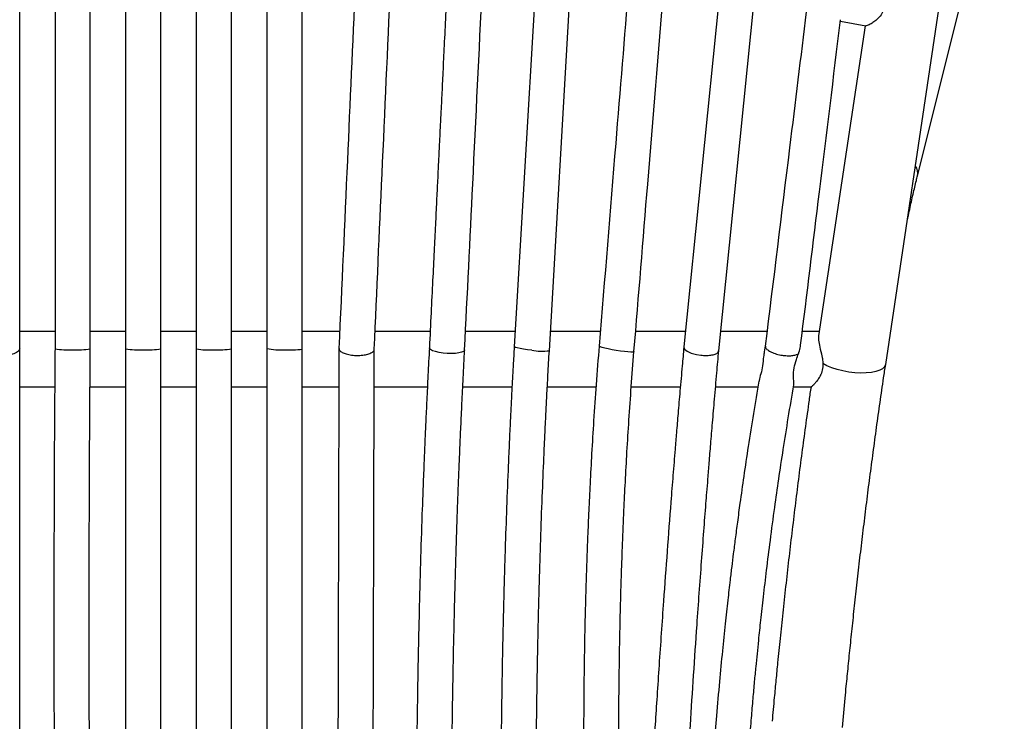
# Model space of a CAD drawing. Units: inches. Extents: x -15.3 to 15.3, y -32.3 to 0.9.
# Drawn here: x 0.2 to 14.2, y -16.7 to -6.8 of the extents above; entities that cross this region are included whole.
import ezdxf

# ---------------------------------------------------------------- set-up
doc = ezdxf.new("R2010")
doc.units = ezdxf.units.IN
doc.header["$MEASUREMENT"] = 0

msp = doc.modelspace()

# ---------------------------------------------------------------- linework, layer by layer
at = {"color": 7, "linetype": 'Continuous', "lineweight": 25}
for p, q in [((12.96, -8.974), (14.188, -4.057)), ((7.551, -6.272), (7.251, -11.397)), ((10.173, -6.259), (9.652, -11.398)), ((0.25, -31.277), (0.25, -6.356)), ((2.75, -6.349), (2.75, -11.425)), ((3.25, -11.425), (3.25, -6.349)), ((7.748, -11.453), (8.049, -6.297)), ((10.147, -11.451), (10.667, -6.31)), ((12.509, -11.646), (13.263, -6.615)), ((11.868, -6.784), (12.227, -6.852)), ((12.217, -6.85), (11.558, -11.24)), ((11.568, -11.178), (11.329, -11.178)), ((10.805, -11.384), (10.79, -11.468)), ((3.25, -11.965), (3.75, -11.965)), ((4.25, -11.965), (4.768, -11.965)), ((11.205, -11.965), (11.455, -11.965))]:
    msp.add_line(p, q, dxfattribs=at)
at = {"color": 7, "linetype": 'Continuous', "lineweight": 25, "flags": 128}
for points in [[(0.75, -6.349), (0.75, -6.74), (0.75, -7.167), (0.75, -7.544), (0.75, -7.871), (0.75, -8.092), (0.75, -8.284), (0.75, -8.444), (0.75, -8.599), (0.75, -8.812), (0.75, -9.065), (0.75, -9.358), (0.75, -9.692), (0.75, -10.065), (0.75, -10.478), (0.75, -10.932), (0.75, -11.424)], [(1.75, -6.349), (1.75, -8.599), (1.75, -11.425)], [(2.25, -11.425), (2.25, -9.089), (2.25, -6.349)], [(3.75, -6.284), (3.75, -8.723), (3.75, -11.421)], [(4.25, -11.429), (4.25, -8.894), (4.25, -6.285)], [(9.652, -11.399), (9.652, -11.4), (9.663, -11.429), (9.698, -11.459), (9.757, -11.486), (9.833, -11.507), (9.89, -11.515), (9.89, -11.515), (9.89, -11.515)]]:
    msp.add_lwpolyline(points, dxfattribs=at)
at = {"color": 8, "linetype": 'Continuous', "lineweight": 25, "flags": 128}
for points in [[(0.25, -11.425), (0.248, -11.436), (0.234, -11.458), (0.206, -11.478), (0.166, -11.495), (0.116, -11.508), (0.06, -11.516), (0, -11.519)], [(6.303, -11.491), (6.243, -11.486), (6.186, -11.477), (6.136, -11.465), (6.096, -11.451), (6.067, -11.436), (6.052, -11.419), (6.049, -11.409)], [(7.498, -11.445), (7.439, -11.437), (7.383, -11.429), (7.334, -11.421), (7.294, -11.413), (7.267, -11.405), (7.253, -11.399), (7.251, -11.397)], [(8.695, -11.448), (8.636, -11.438), (8.58, -11.427), (8.532, -11.416), (8.494, -11.405), (8.467, -11.396), (8.454, -11.388), (8.452, -11.385)], [(6.548, -11.441), (6.547, -11.447), (6.533, -11.461), (6.506, -11.474), (6.467, -11.484), (6.418, -11.49), (6.362, -11.493), (6.303, -11.491)], [(8.946, -11.465), (8.944, -11.467), (8.928, -11.471), (8.9, -11.471), (8.859, -11.469), (8.81, -11.464), (8.754, -11.457), (8.695, -11.448)], [(12.509, -11.646), (12.508, -11.649), (12.494, -11.679), (12.466, -11.706), (12.425, -11.728), (12.372, -11.746), (12.308, -11.759), (12.235, -11.766), (12.155, -11.768), (12.072, -11.763), (11.987, -11.753), (11.902, -11.738), (11.821, -11.717), (11.746, -11.693), (11.678, -11.664), (11.621, -11.633)]]:
    msp.add_lwpolyline(points, dxfattribs=at)
at = {"color": 8, "linetype": 'Continuous', "lineweight": 25}
for centre, radius, start, end in [((12.793, -8.938), 0.17, 347.3258, 36.5022), ((0.927, -10.464), 0.976, 259.5437, 274.3011), ((1.062, -10.086), 1.353, 267.3521, 277.949), ((1.923, -10.456), 0.984, 259.8962, 274.5133), ((2.057, -10.035), 1.404, 267.6559, 277.8863), ((2.923, -10.5), 0.941, 259.3969, 274.6863), ((3.057, -10.126), 1.313, 267.4951, 278.4347), ((3.938, -10.484), 0.956, 258.6541, 273.7907), ((4.077, -10.141), 1.299, 266.6438, 277.6364), ((7.652, -10.601), 0.857, 259.6715, 276.4019)]:
    msp.add_arc(centre, radius, start, end, dxfattribs=at)
at = {"color": 7, "linetype": 'Continuous', "lineweight": 25}
for points, knots in [([(8.872, -6.265), (8.81, -7.015), (8.67, -8.722), (8.531, -10.429), (8.452, -11.385)], [0, 0, 0, 0, 0.439772, 1, 1, 1, 1]), ([(1.25, -11.426), (1.25, -10.647), (1.25, -8.955), (1.25, -7.262), (1.25, -6.349)], [0, 0, 0, 0, 0.460176, 1, 1, 1, 1]), ([(5, -6.277), (4.963, -7.106), (4.886, -8.82), (4.809, -10.534), (4.769, -11.418)], [0, 0, 0, 0, 0.4838824, 1, 1, 1, 1]), ([(5.269, -11.432), (5.306, -10.604), (5.383, -8.891), (5.46, -7.177), (5.5, -6.292)], [0, 0, 0, 0, 0.483061, 1, 1, 1, 1]), ([(6.3, -6.276), (6.293, -6.418), (6.279, -6.703), (6.259, -7.115), (6.241, -7.493), (6.226, -7.803), (6.214, -8.051), (6.204, -8.243), (6.196, -8.413), (6.187, -8.589), (6.177, -8.798), (6.165, -9.052), (6.15, -9.347), (6.134, -9.682), (6.116, -10.057), (6.095, -10.472), (6.073, -10.927), (6.058, -11.244), (6.049, -11.409)], [0, 0, 0, 0, 0.083111, 0.166666, 0.240444, 0.304445, 0.347871, 0.385262, 0.416617, 0.446927, 0.488673, 0.538247, 0.59565, 0.660881, 0.733941, 0.81483, 0.903552, 1, 1, 1, 1]), ([(6.548, -11.441), (6.587, -10.658), (6.671, -8.943), (6.754, -7.226), (6.8, -6.293)], [0, 0, 0, 0, 0.455974, 1, 1, 1, 1]), ([(8.946, -11.465), (9.011, -10.674), (9.152, -8.954), (9.292, -7.234), (9.368, -6.304)], [0, 0, 0, 0, 0.459318, 1, 1, 1, 1]), ([(11.385, -6.653), (11.306, -7.296), (11.112, -8.873), (10.919, -10.45), (10.804, -11.385)], [0, 0, 0, 0, 0.407316, 1, 1, 1, 1]), ([(12.478, -6.607), (12.472, -6.631), (12.456, -6.69), (12.4, -6.75), (12.342, -6.798), (12.294, -6.828), (12.258, -6.845), (12.237, -6.851), (12.23, -6.851), (12.227, -6.85)], [0, 0, 0, 0, 0.1341381, 0.333463, 0.5042951, 0.6800057, 0.8109898, 0.9453301, 1, 1, 1, 1]), ([(11.305, -11.375), (11.394, -10.651), (11.583, -9.114), (11.771, -7.578), (11.871, -6.765)], [0, 0, 0, 0, 0.47137, 1, 1, 1, 1]), ([(12.811, -9.633), (12.815, -9.61), (12.828, -9.548), (12.849, -9.451), (12.873, -9.341), (12.897, -9.235), (12.921, -9.135), (12.941, -9.048), (12.954, -8.997), (12.96, -8.975)], [0, 0, 0, 0, 0.093832, 0.250284, 0.408218, 0.566867, 0.72559, 0.883823, 1, 1, 1, 1]), ([(0.75, -11.178), (0.622, -11.178), (0.456, -11.178), (0.289, -11.178), (0.25, -11.178)], [0, 0, 0, 0, 0.766239, 1, 1, 1, 1]), ([(1.75, -11.178), (1.647, -11.178), (1.48, -11.178), (1.313, -11.178), (1.25, -11.178)], [0, 0, 0, 0, 0.619495, 1, 1, 1, 1]), ([(2.75, -11.178), (2.671, -11.178), (2.505, -11.178), (2.338, -11.178), (2.25, -11.178)], [0, 0, 0, 0, 0.473295, 1, 1, 1, 1]), ([(3.75, -11.178), (3.695, -11.178), (3.529, -11.178), (3.362, -11.178), (3.25, -11.178)], [0, 0, 0, 0, 0.329089, 1, 1, 1, 1]), ([(4.78, -11.178), (4.736, -11.178), (4.559, -11.178), (4.382, -11.178), (4.25, -11.178)], [0, 0, 0, 0, 0.250499, 1, 1, 1, 1]), ([(6.061, -11.178), (5.976, -11.178), (5.764, -11.178), (5.504, -11.178), (5.328, -11.178), (5.281, -11.178)], [0, 0, 0, 0, 0.326572, 0.816823, 1, 1, 1, 1]), ([(7.264, -11.178), (7.159, -11.178), (6.925, -11.178), (6.69, -11.178), (6.561, -11.178)], [0, 0, 0, 0, 0.448316, 1, 1, 1, 1]), ([(8.469, -11.178), (8.375, -11.178), (8.14, -11.178), (7.905, -11.178), (7.764, -11.178)], [0, 0, 0, 0, 0.402073, 1, 1, 1, 1]), ([(9.674, -11.178), (9.526, -11.178), (9.291, -11.178), (9.056, -11.178), (8.97, -11.178)], [0, 0, 0, 0, 0.6338828, 1, 1, 1, 1]), ([(10.83, -11.178), (10.704, -11.178), (10.486, -11.178), (10.267, -11.178), (10.174, -11.178)], [0, 0, 0, 0, 0.577414, 1, 1, 1, 1]), ([(11.56, -11.24), (11.558, -11.26), (11.555, -11.303), (11.576, -11.402), (11.601, -11.496), (11.612, -11.557), (11.615, -11.572)], [0, 0, 0, 0, 0.247635, 0.5484701, 0.8893889, 1, 1, 1, 1]), ([(0.75, -11.424), (0.749, -11.537), (0.747, -11.752), (0.745, -12.062), (0.743, -12.343), (0.741, -12.594), (0.74, -12.813), (0.739, -13.003), (0.738, -13.174), (0.737, -13.454), (0.736, -13.857), (0.735, -14.289), (0.734, -14.64), (0.734, -14.92), (0.734, -15.24), (0.734, -15.6), (0.734, -16.001), (0.735, -16.433), (0.737, -16.893), (0.739, -17.381), (0.742, -17.904), (0.745, -18.46), (0.748, -18.841), (0.75, -19.037)], [0, 0, 0, 0, 0.046872, 0.089509, 0.127766, 0.161647, 0.19115, 0.216277, 0.23797, 0.259517, 0.328112, 0.398044, 0.429509, 0.465946, 0.5075, 0.554171, 0.605958, 0.662861, 0.721197, 0.784081, 0.851509, 0.923481, 1, 1, 1, 1]), ([(1.25, -19.033), (1.249, -18.859), (1.246, -18.522), (1.243, -18.032), (1.24, -17.575), (1.238, -17.152), (1.236, -16.763), (1.235, -16.408), (1.235, -16.096), (1.234, -15.824), (1.234, -15.586), (1.234, -15.361), (1.234, -15.14), (1.234, -14.916), (1.234, -14.618), (1.235, -14.243), (1.236, -13.797), (1.237, -13.365), (1.239, -13.036), (1.24, -12.809), (1.241, -12.671), (1.242, -12.532), (1.243, -12.376), (1.244, -12.19), (1.245, -11.967), (1.248, -11.708), (1.249, -11.524), (1.25, -11.426)], [0, 0, 0, 0, 0.067946, 0.131438, 0.190494, 0.245112, 0.295291, 0.34103, 0.38233, 0.416288, 0.446514, 0.474783, 0.503496, 0.532667, 0.562295, 0.620127, 0.679625, 0.738416, 0.791785, 0.811233, 0.829825, 0.847566, 0.86773, 0.893042, 0.923502, 0.959101, 1, 1, 1, 1]), ([(1.75, -11.425), (1.75, -11.554), (1.75, -11.798), (1.75, -12.146), (1.75, -12.454), (1.75, -12.721), (1.75, -12.945), (1.75, -13.14), (1.75, -13.321), (1.75, -13.503), (1.75, -13.849), (1.75, -14.363), (1.75, -14.965), (1.75, -15.487), (1.75, -15.92), (1.75, -16.338), (1.75, -16.661), (1.75, -16.907), (1.75, -17.099), (1.75, -17.329), (1.75, -17.598), (1.75, -17.904), (1.75, -18.248), (1.75, -18.63), (1.75, -18.895), (1.75, -19.035)], [0, 0, 0, 0, 0.053663, 0.101413, 0.14325, 0.179173, 0.209183, 0.233566, 0.257406, 0.28154, 0.305969, 0.394994, 0.484362, 0.541235, 0.598097, 0.652617, 0.703055, 0.723084, 0.747795, 0.777456, 0.812066, 0.851625, 0.896133, 0.945588, 1, 1, 1, 1]), ([(2.25, -19.035), (2.25, -18.897), (2.25, -18.638), (2.25, -18.269), (2.25, -17.946), (2.25, -17.668), (2.25, -17.435), (2.25, -17.233), (2.25, -17.046), (2.25, -16.858), (2.25, -16.503), (2.25, -15.979), (2.25, -15.373), (2.25, -14.852), (2.25, -14.422), (2.25, -14.011), (2.25, -13.695), (2.25, -13.456), (2.25, -13.269), (2.25, -13.046), (2.25, -12.788), (2.25, -12.495), (2.25, -12.167), (2.25, -11.805), (2.25, -11.556), (2.25, -11.425)], [0, 0, 0, 0, 0.053668, 0.101413, 0.143246, 0.179166, 0.209172, 0.233553, 0.257392, 0.281527, 0.305955, 0.394981, 0.484348, 0.541221, 0.598082, 0.652601, 0.703037, 0.723068, 0.747783, 0.777447, 0.81206, 0.851622, 0.896133, 0.945592, 1, 1, 1, 1]), ([(2.75, -11.425), (2.75, -11.554), (2.75, -11.798), (2.75, -12.146), (2.75, -12.454), (2.75, -12.721), (2.75, -12.945), (2.75, -13.14), (2.75, -13.321), (2.75, -13.503), (2.75, -13.849), (2.75, -14.363), (2.75, -14.965), (2.75, -15.487), (2.75, -15.92), (2.75, -16.338), (2.75, -16.661), (2.75, -16.907), (2.75, -17.099), (2.75, -17.329), (2.75, -17.598), (2.75, -17.904), (2.75, -18.248), (2.75, -18.63), (2.75, -18.895), (2.75, -19.035)], [0, 0, 0, 0, 0.053663, 0.101413, 0.14325, 0.179174, 0.209184, 0.233567, 0.257407, 0.281541, 0.30597, 0.394995, 0.484362, 0.541236, 0.598097, 0.652618, 0.703056, 0.723084, 0.747795, 0.777456, 0.812066, 0.851625, 0.896132, 0.945587, 1, 1, 1, 1]), ([(3.25, -19.035), (3.25, -18.897), (3.25, -18.638), (3.25, -18.269), (3.25, -17.946), (3.25, -17.668), (3.25, -17.435), (3.25, -17.233), (3.25, -17.046), (3.25, -16.858), (3.25, -16.503), (3.25, -15.979), (3.25, -15.373), (3.25, -14.852), (3.25, -14.422), (3.25, -14.011), (3.25, -13.695), (3.25, -13.456), (3.25, -13.269), (3.25, -13.046), (3.25, -12.788), (3.25, -12.495), (3.25, -12.167), (3.25, -11.805), (3.25, -11.556), (3.25, -11.425)], [0, 0, 0, 0, 0.053668, 0.101413, 0.143246, 0.179165, 0.209171, 0.233553, 0.257392, 0.281526, 0.305955, 0.39498, 0.484347, 0.54122, 0.598081, 0.652599, 0.703035, 0.723066, 0.747781, 0.777446, 0.812059, 0.851622, 0.896133, 0.945593, 1, 1, 1, 1]), ([(3.75, -11.421), (3.75, -11.603), (3.75, -11.952), (3.75, -12.462), (3.75, -12.93), (3.75, -13.356), (3.75, -13.715), (3.75, -14.012), (3.75, -14.251), (3.75, -14.462), (3.75, -14.656), (3.75, -14.875), (3.75, -15.145), (3.75, -15.48), (3.75, -15.864), (3.75, -16.298), (3.75, -16.742), (3.75, -17.189), (3.75, -17.633), (3.75, -18.107), (3.75, -18.577), (3.75, -18.888), (3.75, -19.033)], [0, 0, 0, 0, 0.075582, 0.144899, 0.207953, 0.264741, 0.315264, 0.350566, 0.382, 0.409565, 0.433331, 0.458066, 0.495174, 0.538585, 0.588298, 0.644313, 0.70663, 0.760016, 0.817293, 0.878461, 0.943519, 1, 1, 1, 1]), ([(4.25, -19.036), (4.25, -18.876), (4.25, -18.538), (4.25, -18.035), (4.25, -17.547), (4.25, -17.107), (4.25, -16.738), (4.25, -16.435), (4.25, -16.191), (4.25, -15.978), (4.25, -15.782), (4.25, -15.561), (4.25, -15.29), (4.25, -14.956), (4.25, -14.574), (4.25, -14.146), (4.25, -13.712), (4.25, -13.277), (4.25, -12.848), (4.25, -12.395), (4.25, -11.917), (4.25, -11.594), (4.25, -11.429)], [0, 0, 0, 0, 0.062746, 0.132092, 0.19517, 0.25198, 0.302522, 0.337838, 0.369283, 0.396859, 0.420634, 0.445378, 0.4825, 0.525928, 0.57566, 0.631698, 0.69404, 0.747448, 0.804748, 0.86594, 0.931024, 1, 1, 1, 1]), ([(4.769, -11.42), (4.769, -11.537), (4.768, -11.77), (4.768, -12.108), (4.767, -12.417), (4.766, -12.685), (4.765, -12.91), (4.765, -13.106), (4.765, -13.288), (4.764, -13.471), (4.763, -13.819), (4.762, -14.336), (4.76, -14.941), (4.759, -15.466), (4.758, -15.902), (4.757, -16.322), (4.756, -16.647), (4.755, -16.894), (4.755, -17.088), (4.754, -17.319), (4.754, -17.589), (4.753, -17.897), (4.752, -18.243), (4.751, -18.627), (4.75, -18.895), (4.75, -19.035)], [0, 0, 0, 0, 0.048765, 0.096762, 0.138815, 0.174924, 0.205089, 0.229598, 0.25356, 0.277819, 0.302373, 0.391857, 0.481686, 0.538853, 0.596008, 0.650807, 0.701501, 0.721634, 0.746473, 0.776287, 0.811073, 0.850831, 0.895558, 0.945264, 1, 1, 1, 1]), ([(4.773, -11.418), (4.772, -11.425), (4.771, -11.442), (4.8, -11.469), (4.854, -11.494), (4.928, -11.512), (4.987, -11.518), (5.019, -11.518), (5.023, -11.518)], [0, 0, 0, 0, 0.132863, 0.341367, 0.550314, 0.760379, 0.971756, 1, 1, 1, 1]), ([(6.049, -11.409), (6.043, -11.539), (6.03, -11.785), (6.013, -12.137), (5.998, -12.447), (5.986, -12.716), (5.977, -12.942), (5.969, -13.139), (5.962, -13.322), (5.955, -13.505), (5.942, -13.855), (5.925, -14.374), (5.909, -14.981), (5.896, -15.508), (5.887, -15.945), (5.88, -16.367), (5.875, -16.693), (5.872, -16.941), (5.87, -17.135), (5.867, -17.368), (5.865, -17.638), (5.863, -17.948), (5.862, -18.295), (5.862, -18.664), (5.862, -18.917), (5.863, -19.042)], [0, 0, 0, 0, 0.053922, 0.101986, 0.144089, 0.180238, 0.210432, 0.234965, 0.258954, 0.283238, 0.307818, 0.397389, 0.487303, 0.544524, 0.601732, 0.656584, 0.707328, 0.727482, 0.752348, 0.782194, 0.81702, 0.856825, 0.90161, 0.951374, 1, 1, 1, 1]), ([(7.251, -11.397), (7.246, -11.484), (7.237, -11.644), (7.224, -11.866), (7.215, -12.046), (7.207, -12.192), (7.201, -12.318), (7.192, -12.499), (7.18, -12.752), (7.162, -13.162), (7.142, -13.668), (7.126, -14.135), (7.115, -14.479), (7.108, -14.714), (7.101, -14.977), (7.094, -15.273), (7.086, -15.603), (7.079, -15.966), (7.073, -16.378), (7.067, -16.841), (7.062, -17.356), (7.06, -17.911), (7.06, -18.474), (7.062, -18.849), (7.063, -19.029)], [0, 0, 0, 0, 0.036283, 0.066735, 0.091357, 0.110147, 0.1261, 0.142621, 0.18382, 0.228054, 0.307289, 0.384519, 0.412118, 0.442007, 0.476137, 0.514507, 0.557116, 0.603965, 0.655054, 0.716148, 0.782373, 0.853729, 0.930214, 1, 1, 1, 1]), ([(8.452, -11.385), (8.438, -11.567), (8.41, -11.916), (8.375, -12.426), (8.347, -12.894), (8.324, -13.32), (8.307, -13.68), (8.294, -13.977), (8.284, -14.217), (8.277, -14.428), (8.27, -14.622), (8.263, -14.842), (8.256, -15.112), (8.248, -15.447), (8.241, -15.832), (8.236, -16.267), (8.233, -16.712), (8.233, -17.161), (8.236, -17.606), (8.242, -18.081), (8.25, -18.557), (8.259, -18.874), (8.263, -19.024)], [0, 0, 0, 0, 0.075426, 0.144598, 0.207519, 0.264187, 0.314603, 0.349831, 0.381199, 0.408709, 0.432427, 0.457111, 0.494146, 0.537474, 0.587093, 0.643005, 0.705209, 0.7585, 0.815676, 0.876738, 0.941684, 1, 1, 1, 1]), ([(9.652, -11.399), (9.644, -11.488), (9.626, -11.695), (9.598, -12.009), (9.571, -12.325), (9.548, -12.599), (9.529, -12.83), (9.513, -13.03), (9.498, -13.217), (9.483, -13.404), (9.455, -13.761), (9.415, -14.291), (9.37, -14.912), (9.332, -15.45), (9.301, -15.898), (9.273, -16.329), (9.251, -16.663), (9.235, -16.917), (9.223, -17.116), (9.209, -17.354), (9.192, -17.631), (9.174, -17.947), (9.153, -18.303), (9.133, -18.664), (9.12, -18.906), (9.114, -19.017)], [0, 0, 0, 0, 0.0370857, 0.086312, 0.1294406, 0.1664721, 0.1974065, 0.2225415, 0.2471166, 0.2719951, 0.2971772, 0.3889457, 0.4810676, 0.5396952, 0.5983103, 0.6545124, 0.7065072, 0.7271558, 0.752633, 0.7832141, 0.8188988, 0.8596872, 0.9055794, 0.9565756, 1, 1, 1, 1]), ([(10.807, -11.386), (10.806, -11.391), (10.803, -11.406), (10.826, -11.433), (10.873, -11.465), (10.943, -11.494), (11.003, -11.509), (11.037, -11.514), (11.042, -11.515)], [0, 0, 0, 0, 0.106643, 0.309076, 0.51918, 0.737361, 0.960571, 1, 1, 1, 1]), ([(11.275, -11.493), (11.277, -11.487), (11.288, -11.453), (11.302, -11.411), (11.304, -11.38), (11.304, -11.375)], [0, 0, 0, 0, 0.133607, 0.860658, 1, 1, 1, 1]), ([(5.023, -11.518), (5.037, -11.518), (5.079, -11.518), (5.146, -11.51), (5.213, -11.491), (5.255, -11.464), (5.273, -11.443), (5.269, -11.432), (5.268, -11.432)], [0, 0, 0, 0, 0.109251, 0.330134, 0.550903, 0.770506, 0.988729, 1, 1, 1, 1]), ([(5.25, -19.035), (5.25, -18.896), (5.251, -18.635), (5.252, -18.265), (5.253, -17.94), (5.253, -17.66), (5.254, -17.425), (5.255, -17.222), (5.255, -17.034), (5.256, -16.846), (5.256, -16.488), (5.258, -15.961), (5.259, -15.351), (5.261, -14.827), (5.262, -14.395), (5.263, -13.982), (5.264, -13.664), (5.264, -13.424), (5.265, -13.236), (5.265, -13.013), (5.266, -12.753), (5.267, -12.458), (5.267, -12.129), (5.268, -11.781), (5.269, -11.546), (5.269, -11.43)], [0, 0, 0, 0, 0.053979, 0.102042, 0.144159, 0.180318, 0.210521, 0.235063, 0.25906, 0.283354, 0.307945, 0.397555, 0.487508, 0.544754, 0.601988, 0.656864, 0.70763, 0.727793, 0.752671, 0.78253, 0.817371, 0.857194, 0.901997, 0.951782, 1, 1, 1, 1]), ([(6.363, -19.028), (6.362, -18.911), (6.362, -18.672), (6.362, -18.323), (6.363, -17.998), (6.365, -17.719), (6.366, -17.484), (6.368, -17.281), (6.37, -17.093), (6.372, -16.904), (6.377, -16.547), (6.385, -16.02), (6.398, -15.41), (6.411, -14.886), (6.424, -14.454), (6.437, -14.04), (6.447, -13.723), (6.456, -13.482), (6.463, -13.294), (6.472, -13.071), (6.483, -12.811), (6.496, -12.516), (6.511, -12.187), (6.529, -11.823), (6.542, -11.572), (6.548, -11.441)], [0, 0, 0, 0, 0.045579, 0.093735, 0.135928, 0.172155, 0.202419, 0.227008, 0.25105, 0.275389, 0.300025, 0.389807, 0.479935, 0.537293, 0.594638, 0.649617, 0.700476, 0.720678, 0.745603, 0.775517, 0.810419, 0.85031, 0.89519, 0.945052, 1, 1, 1, 1]), ([(7.562, -19.04), (7.561, -18.897), (7.559, -18.587), (7.559, -18.122), (7.56, -17.656), (7.562, -17.225), (7.566, -16.83), (7.571, -16.469), (7.575, -16.153), (7.58, -15.877), (7.585, -15.636), (7.59, -15.408), (7.595, -15.183), (7.601, -14.955), (7.611, -14.602), (7.625, -14.123), (7.647, -13.533), (7.666, -13.075), (7.68, -12.752), (7.69, -12.548), (7.7, -12.328), (7.713, -12.076), (7.729, -11.778), (7.741, -11.567), (7.748, -11.453)], [0, 0, 0, 0, 0.056233, 0.121141, 0.181462, 0.237196, 0.288344, 0.334903, 0.376876, 0.411321, 0.441912, 0.470832, 0.500148, 0.529858, 0.559964, 0.638373, 0.718551, 0.794022, 0.821992, 0.849015, 0.877167, 0.911595, 0.952539, 1, 1, 1, 1]), ([(8.762, -19.045), (8.758, -18.911), (8.75, -18.627), (8.742, -18.201), (8.736, -17.78), (8.733, -17.392), (8.731, -17.037), (8.732, -16.721), (8.733, -16.442), (8.735, -16.199), (8.738, -15.987), (8.741, -15.792), (8.744, -15.572), (8.75, -15.303), (8.758, -14.97), (8.769, -14.591), (8.785, -14.165), (8.803, -13.733), (8.824, -13.301), (8.847, -12.874), (8.875, -12.424), (8.908, -11.949), (8.933, -11.629), (8.946, -11.465)], [0, 0, 0, 0, 0.052434, 0.111396, 0.166017, 0.216297, 0.262235, 0.303831, 0.339073, 0.370455, 0.397978, 0.421707, 0.446403, 0.483454, 0.526801, 0.576443, 0.632379, 0.694609, 0.747919, 0.805114, 0.866193, 0.931155, 1, 1, 1, 1]), ([(9.611, -19.052), (9.616, -18.956), (9.627, -18.734), (9.646, -18.401), (9.665, -18.068), (9.681, -17.782), (9.695, -17.542), (9.708, -17.334), (9.72, -17.141), (9.732, -16.949), (9.755, -16.582), (9.79, -16.043), (9.832, -15.419), (9.87, -14.882), (9.903, -14.44), (9.934, -14.017), (9.959, -13.692), (9.979, -13.446), (9.994, -13.255), (10.012, -13.026), (10.034, -12.761), (10.059, -12.46), (10.088, -12.124), (10.117, -11.783), (10.137, -11.556), (10.147, -11.451)], [0, 0, 0, 0, 0.037478, 0.086651, 0.129735, 0.166731, 0.197638, 0.222751, 0.247303, 0.272159, 0.297319, 0.38901, 0.481056, 0.539635, 0.598201, 0.654355, 0.706302, 0.726933, 0.752389, 0.782942, 0.818593, 0.859341, 0.905186, 0.956129, 1, 1, 1, 1]), ([(9.89, -11.515), (9.918, -11.517), (9.975, -11.521), (10.052, -11.513), (10.109, -11.496), (10.142, -11.474), (10.143, -11.457), (10.144, -11.451)], [0, 0, 0, 0, 0.222159, 0.444609, 0.659564, 0.866368, 1, 1, 1, 1]), ([(10.791, -11.468), (10.787, -11.491), (10.776, -11.555), (10.768, -11.667), (10.744, -11.782), (10.718, -11.853), (10.717, -11.88), (10.716, -11.883)], [0, 0, 0, 0, 0.147154, 0.418319, 0.683357, 0.953494, 1, 1, 1, 1]), ([(11.042, -11.515), (11.054, -11.517), (11.066, -11.518), (11.09, -11.521), (11.102, -11.522), (11.126, -11.523), (11.137, -11.523), (11.16, -11.522), (11.171, -11.522), (11.191, -11.52), (11.201, -11.519), (11.22, -11.515), (11.229, -11.513), (11.245, -11.508), (11.252, -11.506), (11.265, -11.5), (11.271, -11.497), (11.275, -11.493)], [0, 0, 0, 0, 0.125, 0.125, 0.25, 0.25, 0.375, 0.375, 0.5, 0.5, 0.625, 0.625, 0.75, 0.75, 0.875, 0.875, 1, 1, 1, 1]), ([(11.209, -11.933), (11.21, -11.92), (11.211, -11.89), (11.2, -11.81), (11.207, -11.699), (11.24, -11.588), (11.265, -11.521), (11.275, -11.493)], [0, 0, 0, 0, 0.161255, 0.368826, 0.609973, 0.838766, 1, 1, 1, 1]), ([(11.621, -11.633), (11.62, -11.666), (11.617, -11.73), (11.586, -11.804), (11.551, -11.861), (11.516, -11.905), (11.485, -11.939), (11.46, -11.962), (11.457, -11.962), (11.455, -11.962)], [0, 0, 0, 0, 0.159688, 0.31809, 0.454982, 0.595579, 0.738525, 0.886257, 1, 1, 1, 1]), ([(11.615, -11.572), (11.616, -11.582), (11.618, -11.592), (11.62, -11.613), (11.62, -11.623), (11.621, -11.633)], [-0.158763, -0.158763, -0.158763, -0.158763, -0.0797244, -0.0797244, -0.000001, -0.000001, -0.000001, -0.000001]), ([(11.897, -16.788), (11.91, -16.65), (11.927, -16.454), (11.955, -16.164), (11.98, -15.914), (12.01, -15.616), (12.043, -15.304), (12.078, -14.977), (12.116, -14.64), (12.155, -14.297), (12.197, -13.949), (12.24, -13.597), (12.285, -13.244), (12.332, -12.891), (12.38, -12.538), (12.429, -12.186), (12.472, -11.888), (12.499, -11.709), (12.509, -11.646)], [0, 0, 0, 0, 0.078746, 0.111164, 0.164914, 0.220792, 0.28077, 0.343379, 0.40802, 0.474219, 0.541636, 0.610018, 0.679176, 0.748962, 0.819261, 0.88998, 0.961042, 1, 1, 1, 1]), ([(0.25, -11.965), (0.344, -11.965), (0.51, -11.965), (0.675, -11.965), (0.746, -11.965)], [0, 0, 0, 0, 0.571144, 1, 1, 1, 1]), ([(1.246, -11.965), (1.312, -11.965), (1.48, -11.965), (1.648, -11.965), (1.75, -11.965)], [0, 0, 0, 0, 0.392545, 1, 1, 1, 1]), ([(2.25, -11.965), (2.284, -11.965), (2.451, -11.965), (2.618, -11.965), (2.75, -11.965)], [0, 0, 0, 0, 0.205721, 1, 1, 1, 1]), ([(5.268, -11.965), (5.315, -11.965), (5.469, -11.965), (5.72, -11.965), (5.924, -11.965), (6.021, -11.965)], [0, 0, 0, 0, 0.186366, 0.614219, 1, 1, 1, 1]), ([(6.522, -11.965), (6.654, -11.965), (6.887, -11.965), (7.119, -11.965), (7.219, -11.965)], [0, 0, 0, 0, 0.567625, 1, 1, 1, 1]), ([(7.719, -11.965), (7.776, -11.965), (8.006, -11.965), (8.235, -11.965), (8.408, -11.965)], [0, 0, 0, 0, 0.248084, 1, 1, 1, 1]), ([(8.907, -11.965), (8.959, -11.965), (9.191, -11.965), (9.422, -11.965), (9.602, -11.965)], [0, 0, 0, 0, 0.220983, 1, 1, 1, 1]), ([(10.715, -11.883), (10.689, -12.036), (10.637, -12.341), (10.565, -12.791), (10.502, -13.215), (10.451, -13.572), (10.411, -13.868), (10.38, -14.106), (10.353, -14.317), (10.329, -14.51), (10.303, -14.729), (10.272, -14.999), (10.235, -15.333), (10.196, -15.718), (10.154, -16.152), (10.115, -16.597), (10.079, -17.046), (10.047, -17.492), (10.017, -17.968), (9.997, -18.309), (9.989, -18.49), (9.988, -18.504)], [0, 0, 0, 0, 0.0727, 0.145422, 0.210919, 0.269189, 0.309905, 0.34616, 0.377956, 0.405368, 0.433894, 0.476693, 0.526764, 0.584107, 0.64872, 0.720605, 0.782187, 0.848258, 0.918817, 0.993869, 1, 1, 1, 1]), ([(10.101, -11.965), (10.196, -11.965), (10.396, -11.965), (10.596, -11.965), (10.701, -11.965)], [0, 0, 0, 0, 0.471419, 1, 1, 1, 1]), ([(10.492, -18.377), (10.496, -18.296), (10.507, -18.075), (10.529, -17.724), (10.556, -17.336), (10.582, -16.981), (10.608, -16.665), (10.632, -16.387), (10.653, -16.145), (10.673, -15.933), (10.693, -15.739), (10.715, -15.52), (10.743, -15.252), (10.78, -14.921), (10.825, -14.543), (10.878, -14.12), (10.935, -13.691), (10.996, -13.262), (11.06, -12.839), (11.132, -12.394), (11.182, -12.088), (11.21, -11.933), (11.21, -11.933)], [0, 0, 0, 0, 0.037071, 0.101214, 0.160262, 0.214212, 0.263062, 0.30445, 0.341305, 0.373626, 0.401492, 0.430492, 0.474, 0.524901, 0.583192, 0.648874, 0.721947, 0.784546, 0.851706, 0.923428, 0.999709, 1, 1, 1, 1]), ([(11.452, -11.964), (11.442, -12.027), (11.416, -12.212), (11.372, -12.524), (11.322, -12.898), (11.273, -13.275), (11.226, -13.653), (11.18, -14.032), (11.135, -14.411), (11.093, -14.789), (11.052, -15.16), (11.015, -15.519), (10.983, -15.835), (10.955, -16.114), (10.929, -16.39), (10.911, -16.586), (10.901, -16.698)], [0, 0, 0, 0, 0.0418817, 0.1229031, 0.2038117, 0.2845731, 0.3651343, 0.4454102, 0.5252547, 0.6043946, 0.6822534, 0.7573719, 0.8283138, 0.8785566, 0.9305595, 1, 1, 1, 1])]:
    msp.add_open_spline(points, degree=3, knots=knots, dxfattribs=at)

doc.saveas('drawing.dxf')
